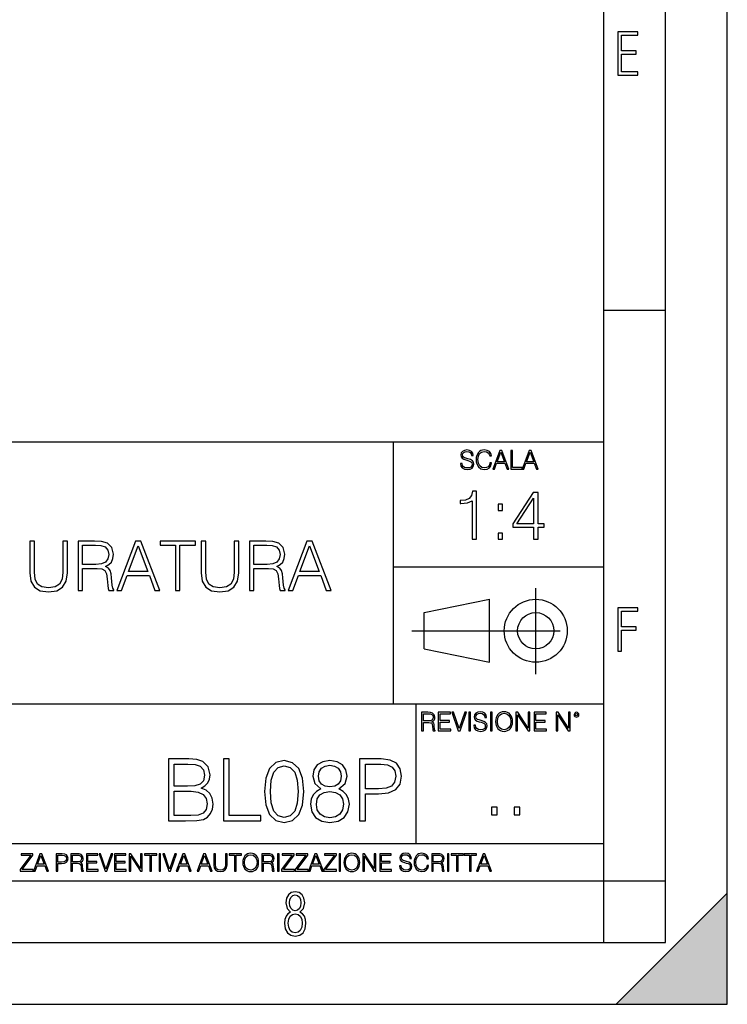
# Model space of a CAD drawing. Extents: x 0 to 420, y 0 to 297.
# Drawn here: x 363 to 420, y 0 to 80 of the extents above; entities that cross this region are included whole.
import ezdxf

# ---------------------------------------------------------------- set-up
doc = ezdxf.new("R2010")
doc.units = 0
doc.linetypes.add('DASHDOT', pattern=[18.5, 12, -3, 0.5, -3])
doc.layers.get('0').update_dxf_attribs({"linetype": 'CONTINUOUS'})

msp = doc.modelspace()

# ---------------------------------------------------------------- linework, layer by layer
at = {"color": 7}
for p, q in [((420, 0), (420, 297)), ((420, 0), (420, 297)), ((415, 4.99976), (415, 292)), ((410, 9.99976), (410, 287)), ((410, 56.166401), (415, 56.166401)), ((234.999802, 45.500252), (410, 45.500252)), ((393, 24.300249), (393, 45.500252)), ((393, 35.384029), (410, 35.384029)), ((395.458008, 31.689131), (400.769989, 32.769131)), ((400.769989, 27.67433), (400.769989, 32.769131)), ((395.458008, 28.75433), (395.458008, 31.689131)), ((395.458008, 28.75433), (400.769989, 27.67433)), ((254.999802, 24.300249), (410, 24.300249)), ((394.799988, 24.300249), (394.799988, 13.00025)), ((234.999802, 13.00025), (410, 13.00025)), ((25.000401, 9.99976), (410, 9.99976)), ((234.999802, 10.00025), (410, 10.00025)), ((410, 9.99976), (415, 9.99976)), ((410, 4.99976), (410, 9.99976)), ((411, 0), (420, 9)), ((420, 0), (420, 9)), ((267.5, 4.99976), (415, 4.99976)), ((0, 0), (420, 0)), ((0, 0), (420, 0)), ((411, 0), (420, 0))]:
    msp.add_line(p, q, dxfattribs=at)
at = {"color": 7, "linetype": 'DASHDOT'}
for p, q in [((404.497986, 26.70113), (404.497986, 33.66103)), ((394.484009, 30.221729), (408.020996, 30.221729))]:
    msp.add_line(p, q, dxfattribs=at)
at = {"color": 7}
for points in [[(411.14386, 75.172127), (412.75058, 75.172127), (412.75058, 75.444611), (411.43515, 75.444611), (411.43515, 76.868103), (412.619019, 76.868103), (412.619019, 77.135887), (411.43515, 77.135887), (411.43515, 78.399643), (412.75058, 78.399643), (412.75058, 78.672127), (411.14386, 78.672127)], [(398.408203, 43.764439), (398.408203, 43.754005), (398.443665, 43.545383), (398.552155, 43.393089), (398.727417, 43.301292), (398.967316, 43.267914), (399.18219, 43.29921), (399.34494, 43.384743), (399.447144, 43.520348), (399.484711, 43.701851), (399.455505, 43.862492), (399.369965, 43.98349), (399.223938, 44.0732), (399.013214, 44.142044), (398.837982, 44.185856), (398.723236, 44.223408), (398.646027, 44.275562), (398.600159, 44.346497), (398.585541, 44.442463), (398.606415, 44.561378), (398.673157, 44.651085), (398.781647, 44.705326), (398.929779, 44.726189), (399.084137, 44.703239), (399.200989, 44.638569), (399.271912, 44.534256), (399.299042, 44.392391), (399.440887, 44.392391), (399.403351, 44.584328), (399.303192, 44.728275), (399.146729, 44.817986), (398.936035, 44.849277), (398.729492, 44.817986), (398.575104, 44.736622), (398.477051, 44.60936), (398.443665, 44.446636), (398.468719, 44.288082), (398.543823, 44.177509), (398.671082, 44.098236), (398.85257, 44.039822), (398.994446, 44.004353), (399.150909, 43.954285), (399.259399, 43.893784), (399.321991, 43.808247), (399.342834, 43.687248), (399.31781, 43.564159), (399.244781, 43.47028), (399.12796, 43.409779), (398.969421, 43.391003), (398.789978, 43.416039), (398.658569, 43.489056), (398.577209, 43.605885), (398.550079, 43.764439)], [(400.796936, 43.799904), (400.755219, 43.626747), (400.661346, 43.497398), (400.521576, 43.418121), (400.342133, 43.391003), (400.125183, 43.434814), (399.962463, 43.564159), (399.858154, 43.776955), (399.822662, 44.064854), (399.858154, 44.348583), (399.960358, 44.555119), (400.121002, 44.682381), (400.337982, 44.726189), (400.509033, 44.701157), (400.644653, 44.630222), (400.738525, 44.517567), (400.782349, 44.371529), (400.917938, 44.371529), (400.867889, 44.567635), (400.748962, 44.717846), (400.56955, 44.813812), (400.337982, 44.849277), (400.066772, 44.795036), (399.954102, 44.730362), (399.858154, 44.640656), (399.726715, 44.394478), (399.691254, 44.23801), (399.680817, 44.062767), (399.691254, 43.883354), (399.726715, 43.726887), (399.856049, 43.476536), (400.062592, 43.320068), (400.333801, 43.267914), (400.57373, 43.305466), (400.757294, 43.407692), (400.878296, 43.574589), (400.932556, 43.799904)], [(401.020172, 43.309639), (401.164124, 43.309639), (401.335205, 43.768608), (402.011139, 43.768608), (402.180115, 43.309639), (402.324066, 43.309639), (401.754517, 44.809639), (401.589722, 44.809639)], [(401.381104, 43.891697), (401.671082, 44.663601), (401.963135, 43.891697)], [(402.482605, 43.309639), (403.390137, 43.309639), (403.390137, 43.432728), (402.6203, 43.432728), (402.6203, 44.809639), (402.482605, 44.809639)], [(403.390137, 43.309639), (403.534088, 43.309639), (403.705139, 43.768608), (404.381104, 43.768608), (404.550079, 43.309639), (404.694031, 43.309639), (404.124481, 44.809639), (403.959656, 44.809639)], [(403.751038, 43.891697), (404.041046, 44.663601), (404.333099, 43.891697)], [(399.347168, 37.6278), (399.714355, 37.6278), (399.714355, 41.516533), (399.391693, 41.516533), (399.308228, 41.166046), (399.124634, 40.926826), (398.818665, 40.787743), (398.406982, 40.748802), (398.384735, 40.748802), (398.384735, 40.509579), (398.440369, 40.509579), (398.985565, 40.55965), (399.347168, 40.726547)], [(404.315186, 37.6278), (404.682373, 37.6278), (404.682373, 38.590248), (405.194183, 38.590248), (405.194183, 38.885101), (404.682373, 38.885101), (404.682373, 41.40527), (404.287354, 41.40527), (402.640625, 38.885101), (402.640625, 38.590248), (404.315186, 38.590248)], [(404.315186, 38.885101), (402.974426, 38.885101), (404.315186, 40.943516)], [(401.450104, 39.964378), (401.817261, 39.964378), (401.817261, 40.459511), (401.450104, 40.459511)], [(363.56131, 37.476517), (363.56131, 34.906281), (363.655884, 34.233124), (363.939636, 33.749119), (364.412506, 33.465389), (365.080078, 33.36525), (365.742126, 33.465389), (366.214996, 33.749119), (366.504303, 34.233124), (366.604431, 34.906281), (366.604431, 37.476517), (366.237244, 37.476517), (366.237244, 34.956348), (366.170502, 34.394459), (365.964661, 33.999466), (365.608612, 33.765808), (365.080078, 33.693485), (364.546021, 33.765808), (364.189972, 33.999466), (363.989685, 34.394459), (363.928497, 34.956348), (363.928497, 37.476517)], [(367.466736, 33.476517), (367.833923, 33.476517), (367.833923, 35.267895), (369.002197, 35.267895), (369.397217, 35.228951), (369.636414, 35.095432), (369.75882, 34.833958), (369.820007, 34.41671), (369.864502, 33.888199), (369.897888, 33.637852), (369.953522, 33.476517), (370.35965, 33.476517), (370.35965, 33.53215), (370.276184, 33.660107), (370.231689, 33.899326), (370.181641, 34.50016), (370.1427, 34.83952), (370.070374, 35.100994), (369.92572, 35.295712), (369.680939, 35.42923), (369.953522, 35.573875), (370.159363, 35.785278), (370.281769, 36.069008), (370.326263, 36.413929), (370.198303, 36.948006), (369.8367, 37.315182), (369.369385, 37.454262), (368.801941, 37.476517), (367.466736, 37.476517)], [(370.593323, 33.476517), (370.977173, 33.476517), (371.43335, 34.700439), (373.23587, 34.700439), (373.686493, 33.476517), (374.070374, 33.476517), (372.551575, 37.476517), (372.112091, 37.476517)], [(375.34436, 33.476517), (375.711517, 33.476517), (375.711517, 37.148285), (376.957703, 37.148285), (376.957703, 37.476517), (374.098175, 37.476517), (374.098175, 37.148285), (375.34436, 37.148285)], [(377.425018, 37.476517), (377.425018, 34.906281), (377.519592, 34.233124), (377.803314, 33.749119), (378.276184, 33.465389), (378.943787, 33.36525), (379.605835, 33.465389), (380.078705, 33.749119), (380.367981, 34.233124), (380.46814, 34.906281), (380.46814, 37.476517), (380.100952, 37.476517), (380.100952, 34.956348), (380.03418, 34.394459), (379.828369, 33.999466), (379.47229, 33.765808), (378.943787, 33.693485), (378.409729, 33.765808), (378.05365, 33.999466), (377.853394, 34.394459), (377.792175, 34.956348), (377.792175, 37.476517)], [(381.330444, 33.476517), (381.697632, 33.476517), (381.697632, 35.267895), (382.865906, 35.267895), (383.260895, 35.228951), (383.500122, 35.095432), (383.622498, 34.833958), (383.683716, 34.41671), (383.72821, 33.888199), (383.761597, 33.637852), (383.81723, 33.476517), (384.223328, 33.476517), (384.223328, 33.53215), (384.139893, 33.660107), (384.095398, 33.899326), (384.045319, 34.50016), (384.006378, 34.83952), (383.934052, 35.100994), (383.789398, 35.295712), (383.544617, 35.42923), (383.81723, 35.573875), (384.023071, 35.785278), (384.145447, 36.069008), (384.189972, 36.413929), (384.062012, 36.948006), (383.700378, 37.315182), (383.233093, 37.454262), (382.665619, 37.476517), (381.330444, 37.476517)], [(384.457001, 33.476517), (384.840881, 33.476517), (385.297058, 34.700439), (387.099548, 34.700439), (387.550171, 33.476517), (387.934052, 33.476517), (386.415283, 37.476517), (385.975769, 37.476517)], [(401.450104, 37.6278), (401.817261, 37.6278), (401.817261, 38.122932), (401.450104, 38.122932)], [(367.833923, 35.596127), (367.833923, 37.148285), (368.874268, 37.148285), (369.308197, 37.12603), (369.647552, 37.009201), (369.864502, 36.753288), (369.947968, 36.402802), (369.881226, 36.030064), (369.692047, 35.779716), (369.363831, 35.635071), (368.896515, 35.596127)], [(371.555756, 35.028671), (372.329041, 37.087086), (373.10791, 35.028671)], [(381.697632, 35.596127), (381.697632, 37.148285), (382.737946, 37.148285), (383.171875, 37.12603), (383.51123, 37.009201), (383.72821, 36.753288), (383.811646, 36.402802), (383.744904, 36.030064), (383.555756, 35.779716), (383.227509, 35.635071), (382.760193, 35.596127)], [(385.419434, 35.028671), (386.192749, 37.087086), (386.971619, 35.028671)], [(411.14386, 28.569124), (411.43515, 28.569124), (411.43515, 30.265097), (412.619019, 30.265097), (412.619019, 30.532883), (411.43515, 30.532883), (411.43515, 31.79664), (412.75058, 31.79664), (412.75058, 32.069122), (411.14386, 32.069122)], [(395.266907, 22.126818), (395.404602, 22.126818), (395.404602, 22.798584), (395.842712, 22.798584), (395.990814, 22.783981), (396.080536, 22.733912), (396.126434, 22.635859), (396.149384, 22.479391), (396.166077, 22.281199), (396.178589, 22.187319), (396.199463, 22.126818), (396.351746, 22.126818), (396.351746, 22.14768), (396.320465, 22.195663), (396.303772, 22.285372), (396.284973, 22.510685), (396.270386, 22.637943), (396.243256, 22.735996), (396.189026, 22.809015), (396.097229, 22.859085), (396.199463, 22.913326), (396.276642, 22.992603), (396.32254, 23.099001), (396.339233, 23.228348), (396.291229, 23.428625), (396.15564, 23.566317), (395.980408, 23.618473), (395.767609, 23.626818), (395.266907, 23.626818)], [(395.404602, 22.921671), (395.404602, 23.503731), (395.794708, 23.503731), (395.957458, 23.495384), (396.084717, 23.451574), (396.166077, 23.355608), (396.197357, 23.224174), (396.172333, 23.084398), (396.10141, 22.990517), (395.978302, 22.936275), (395.80307, 22.921671)], [(396.616699, 22.126818), (397.624359, 22.126818), (397.624359, 22.249905), (396.754395, 22.249905), (396.754395, 22.836136), (397.526306, 22.836136), (397.526306, 22.959225), (396.754395, 22.959225), (396.754395, 23.503731), (397.599304, 23.503731), (397.599304, 23.626818), (396.616699, 23.626818)], [(398.231445, 22.126818), (398.379547, 22.126818), (398.899017, 23.626818), (398.759247, 23.626818), (398.306549, 22.302061), (397.853821, 23.626818), (397.709869, 23.626818)], [(399.07428, 22.126818), (399.211975, 22.126818), (399.211975, 23.626818), (399.07428, 23.626818)], [(399.48526, 22.581615), (399.48526, 22.571184), (399.520721, 22.362562), (399.629211, 22.210266), (399.804443, 22.118473), (400.044373, 22.085093), (400.259247, 22.116386), (400.421967, 22.201921), (400.5242, 22.337526), (400.561768, 22.51903), (400.532562, 22.679668), (400.447021, 22.800671), (400.300964, 22.890379), (400.090271, 22.959225), (399.915039, 23.003035), (399.800293, 23.040586), (399.723083, 23.092743), (399.677185, 23.163673), (399.662598, 23.259642), (399.683441, 23.378555), (399.750214, 23.468264), (399.858704, 23.522507), (400.006836, 23.543369), (400.161194, 23.52042), (400.278046, 23.455748), (400.348969, 23.351435), (400.376099, 23.209572), (400.517944, 23.209572), (400.480408, 23.401505), (400.380249, 23.545454), (400.223785, 23.635162), (400.013092, 23.666456), (399.806549, 23.635162), (399.652161, 23.553799), (399.554108, 23.42654), (399.520721, 23.263813), (399.545776, 23.105261), (399.62088, 22.99469), (399.748138, 22.915413), (399.929626, 22.856998), (400.071503, 22.821533), (400.227966, 22.771463), (400.336456, 22.710962), (400.399017, 22.625427), (400.419891, 22.504425), (400.394867, 22.381338), (400.321838, 22.287458), (400.205017, 22.226957), (400.046448, 22.208181), (399.867035, 22.233215), (399.735596, 22.306234), (399.654236, 22.423063), (399.627136, 22.581615)], [(400.832977, 22.126818), (400.970673, 22.126818), (400.970673, 23.626818), (400.832977, 23.626818)], [(401.252289, 22.875774), (401.262726, 22.698444), (401.300293, 22.544064), (401.437988, 22.295803), (401.654938, 22.139336), (401.788452, 22.099697), (401.93866, 22.085093), (402.086792, 22.099697), (402.220306, 22.139336), (402.339233, 22.204008), (402.439362, 22.295803), (402.518646, 22.408459), (402.577057, 22.544064), (402.612518, 22.698444), (402.627136, 22.875774), (402.614624, 23.051018), (402.577057, 23.205399), (402.518646, 23.341003), (402.439362, 23.455748), (402.339233, 23.545454), (402.220306, 23.610128), (402.086792, 23.651852), (401.93866, 23.666456), (401.788452, 23.651852), (401.654938, 23.610128), (401.538116, 23.545454), (401.437988, 23.455748), (401.300293, 23.205399), (401.262726, 23.048931)], [(401.394165, 22.875774), (401.433807, 23.155329), (401.544373, 23.366039), (401.717529, 23.497471), (401.93866, 23.543369), (402.161896, 23.497471), (402.332977, 23.366039), (402.445618, 23.157415), (402.48526, 22.875774), (402.445618, 22.592047), (402.332977, 22.383425), (402.161896, 22.251991), (401.93866, 22.208181), (401.715454, 22.251991), (401.544373, 22.383425), (401.431702, 22.592047)], [(402.89624, 22.126818), (403.033936, 22.126818), (403.033936, 23.414022), (403.87677, 22.126818), (404.029083, 22.126818), (404.029083, 23.626818), (403.891388, 23.626818), (403.891388, 22.339613), (403.048553, 23.626818), (402.89624, 23.626818)], [(404.36496, 22.126818), (405.37262, 22.126818), (405.37262, 22.249905), (404.502655, 22.249905), (404.502655, 22.836136), (405.274567, 22.836136), (405.274567, 22.959225), (404.502655, 22.959225), (404.502655, 23.503731), (405.347565, 23.503731), (405.347565, 23.626818), (404.36496, 23.626818)], [(406.148682, 22.126818), (406.286377, 22.126818), (406.286377, 23.414022), (407.129211, 22.126818), (407.281494, 22.126818), (407.281494, 23.626818), (407.143829, 23.626818), (407.143829, 22.339613), (406.300964, 23.626818), (406.148682, 23.626818)], [(407.596527, 23.428625), (407.611145, 23.351435), (407.652863, 23.288849), (407.792633, 23.232519), (407.932404, 23.288849), (407.974121, 23.351435), (407.990814, 23.428625), (407.974121, 23.503731), (407.932404, 23.568403), (407.867737, 23.610128), (407.792633, 23.626818), (407.715454, 23.610128), (407.652863, 23.568403)], [(407.692505, 23.430712), (407.72171, 23.501644), (407.792633, 23.532938), (407.861481, 23.501644), (407.892761, 23.430712), (407.863556, 23.359779), (407.792633, 23.330572), (407.719604, 23.357695)], [(374.78656, 14.852427), (376.17041, 14.852427), (377.067505, 14.866335), (377.609924, 14.963692), (377.936768, 15.151453), (378.187103, 15.436571), (378.340088, 15.784276), (378.395721, 16.201523), (378.326202, 16.667448), (378.13147, 17.049923), (377.8255, 17.328087), (377.42215, 17.494986), (377.735107, 17.668839), (377.971527, 17.919186), (378.110626, 18.218212), (378.16626, 18.572872), (378.006317, 19.205694), (377.561249, 19.650757), (377.074463, 19.810701), (376.44162, 19.852427), (374.78656, 19.852427)], [(376.358185, 19.442135), (376.942322, 19.40041), (377.359558, 19.261328), (377.609924, 18.983164), (377.693359, 18.545055), (377.602966, 18.093039), (377.352631, 17.821829), (376.921448, 17.682747), (376.316467, 17.647976), (375.245514, 17.647976), (375.245514, 19.442135)], [(379.237183, 14.852427), (382.262207, 14.852427), (382.262207, 15.262718), (379.696136, 15.262718), (379.696136, 19.852427), (379.237183, 19.852427)], [(382.554291, 17.216822), (382.6586, 16.131981), (382.964569, 15.346168), (383.465271, 14.873289), (384.14679, 14.713345), (384.82132, 14.866335), (385.328979, 15.346168), (385.634949, 16.125027), (385.746216, 17.209867), (385.634949, 18.287754), (385.328979, 19.073566), (384.82132, 19.546446), (384.14679, 19.713345), (383.465271, 19.5534), (382.964569, 19.080521), (382.6586, 18.294708)], [(383.027161, 17.216822), (383.089752, 18.134764), (383.29837, 18.788448), (383.646088, 19.170925), (384.14679, 19.303053), (384.640503, 19.170925), (384.995178, 18.788448), (385.203796, 18.134764), (385.273346, 17.216822), (385.203796, 16.284971), (384.995178, 15.63824), (384.640503, 15.248811), (384.14679, 15.123636), (383.646088, 15.248811), (383.29837, 15.63824), (383.089752, 16.291925)], [(387.11618, 17.425446), (386.761505, 17.223776), (386.497253, 16.938658), (386.330353, 16.583998), (386.274719, 16.18066), (386.379028, 15.575653), (386.691986, 15.109728), (387.18573, 14.817656), (387.846344, 14.713345), (388.500031, 14.817656), (388.993774, 15.109728), (389.306732, 15.568699), (389.417999, 16.18066), (389.355408, 16.583998), (389.195465, 16.938658), (388.924255, 17.223776), (388.576538, 17.425446), (389.070282, 17.856598), (389.237183, 18.461605), (389.139832, 18.969255), (388.861664, 19.365639), (388.423553, 19.62294), (387.846344, 19.713345), (387.262207, 19.62294), (386.824097, 19.365639), (386.545929, 18.969255), (386.455536, 18.461605), (386.615479, 17.856598)], [(386.928406, 18.447697), (386.984039, 18.816265), (387.164856, 19.101383), (387.45694, 19.275236), (387.846344, 19.344776), (388.228821, 19.275236), (388.520905, 19.101383), (388.701721, 18.816265), (388.764313, 18.447697), (388.701721, 18.093039), (388.520905, 17.821829), (388.235779, 17.647976), (387.846344, 17.592342), (387.449982, 17.647976), (387.164856, 17.821829), (386.984039, 18.093039)], [(390.252472, 14.852427), (390.711456, 14.852427), (390.711456, 17.022106), (391.775421, 17.022106), (392.58905, 17.105556), (393.173187, 17.369812), (393.520905, 17.814875), (393.63913, 18.447697), (393.534821, 19.059658), (393.221893, 19.497766), (392.714233, 19.762024), (391.997955, 19.852427), (390.252472, 19.852427)], [(390.711456, 17.432398), (390.711456, 19.442135), (391.977112, 19.442135), (392.505615, 19.379547), (392.874176, 19.198742), (393.089752, 18.892761), (393.16626, 18.454651), (393.075836, 17.974819), (392.8255, 17.661884), (392.394348, 17.481077), (391.782379, 17.432398)], [(375.245514, 15.262718), (375.245514, 17.237684), (376.629395, 17.237684), (377.18573, 17.168142), (377.596008, 16.980381), (377.839417, 16.660494), (377.922852, 16.222385), (377.839417, 15.749506), (377.596008, 15.457434), (377.18573, 15.304443), (376.594604, 15.262718)], [(386.74762, 16.166752), (386.817139, 16.611814), (387.032715, 16.945612), (387.380432, 17.14728), (387.846344, 17.223776), (388.305328, 17.14728), (388.646088, 16.945612), (388.868622, 16.618769), (388.945099, 16.201523), (388.861664, 15.742552), (388.63913, 15.387893), (388.291412, 15.158407), (387.846344, 15.081912), (387.401306, 15.158407), (387.053589, 15.387893), (386.824097, 15.728643)], [(400.910675, 15.324163), (401.369659, 15.324163), (401.369659, 15.943079), (400.910675, 15.943079)], [(402.760468, 15.324163), (403.219452, 15.324163), (403.219452, 15.943079), (402.760468, 15.943079)], [(362.788177, 10.781829), (363.827942, 10.781829), (363.827942, 10.89671), (362.940063, 10.89671), (363.814331, 12.070842), (363.814331, 12.181828), (362.85437, 12.181828), (362.85437, 12.066947), (363.654663, 12.066947), (362.788177, 10.900605)], [(363.853271, 10.781829), (363.98761, 10.781829), (364.147278, 11.210201), (364.778137, 11.210201), (364.935852, 10.781829), (365.070221, 10.781829), (364.538635, 12.181828), (364.384827, 12.181828)], [(364.190125, 11.325084), (364.460754, 12.045528), (364.733368, 11.325084)], [(365.704987, 10.781829), (365.833496, 10.781829), (365.833496, 11.389339), (366.131409, 11.389339), (366.359253, 11.412705), (366.522797, 11.486697), (366.620148, 11.611315), (366.653259, 11.788505), (366.624023, 11.959854), (366.536438, 12.082524), (366.394287, 12.156516), (366.193726, 12.181828), (365.704987, 12.181828)], [(365.833496, 11.504221), (365.833496, 12.066947), (366.187866, 12.066947), (366.335876, 12.049423), (366.439087, 11.998796), (366.49942, 11.913122), (366.520844, 11.790452), (366.495544, 11.656098), (366.425415, 11.568477), (366.304718, 11.517851), (366.133362, 11.504221)], [(366.881073, 10.781829), (367.009583, 10.781829), (367.009583, 11.408811), (367.418488, 11.408811), (367.556732, 11.395181), (367.640442, 11.348449), (367.683289, 11.256933), (367.704712, 11.110897), (367.720276, 10.925918), (367.731995, 10.838296), (367.751465, 10.781829), (367.893585, 10.781829), (367.893585, 10.8013), (367.86438, 10.846085), (367.848816, 10.929812), (367.831299, 11.140104), (367.817627, 11.258881), (367.792328, 11.350396), (367.741699, 11.418547), (367.656036, 11.465278), (367.751465, 11.515904), (367.823486, 11.589895), (367.866333, 11.6892), (367.881897, 11.809923), (367.837097, 11.99685), (367.710571, 12.125361), (367.546997, 12.17404), (367.348389, 12.181828), (366.881073, 12.181828)], [(367.009583, 11.523693), (367.009583, 12.066947), (367.373718, 12.066947), (367.525574, 12.059158), (367.644348, 12.018269), (367.720276, 11.928699), (367.749512, 11.806029), (367.726135, 11.67557), (367.659912, 11.587949), (367.545044, 11.537323), (367.38147, 11.523693)], [(368.140869, 10.781829), (369.08136, 10.781829), (369.08136, 10.89671), (368.269409, 10.89671), (368.269409, 11.443859), (368.989838, 11.443859), (368.989838, 11.558742), (368.269409, 11.558742), (368.269409, 12.066947), (369.057983, 12.066947), (369.057983, 12.181828), (368.140869, 12.181828)], [(369.647949, 10.781829), (369.786224, 10.781829), (370.271057, 12.181828), (370.140594, 12.181828), (369.718079, 10.94539), (369.295532, 12.181828), (369.161194, 12.181828)], [(370.424896, 10.781829), (371.365356, 10.781829), (371.365356, 10.89671), (370.553406, 10.89671), (370.553406, 11.443859), (371.273865, 11.443859), (371.273865, 11.558742), (370.553406, 11.558742), (370.553406, 12.066947), (371.34198, 12.066947), (371.34198, 12.181828), (370.424896, 12.181828)], [(371.602905, 10.781829), (371.731445, 10.781829), (371.731445, 11.98322), (372.518066, 10.781829), (372.660217, 10.781829), (372.660217, 12.181828), (372.531708, 12.181828), (372.531708, 10.980438), (371.745056, 12.181828), (371.602905, 12.181828)], [(373.271606, 10.781829), (373.400146, 10.781829), (373.400146, 12.066947), (373.836304, 12.066947), (373.836304, 12.181828), (372.835449, 12.181828), (372.835449, 12.066947), (373.271606, 12.066947)], [(374.019348, 10.781829), (374.147827, 10.781829), (374.147827, 12.181828), (374.019348, 12.181828)], [(374.80011, 10.781829), (374.938385, 10.781829), (375.423218, 12.181828), (375.292755, 12.181828), (374.870239, 10.94539), (374.447693, 12.181828), (374.313354, 12.181828)], [(375.41156, 10.781829), (375.545898, 10.781829), (375.705566, 11.210201), (376.336426, 11.210201), (376.494141, 10.781829), (376.62851, 10.781829), (376.096924, 12.181828), (375.943115, 12.181828)], [(375.748413, 11.325084), (376.019043, 12.045528), (376.291656, 11.325084)], [(377.097778, 10.781829), (377.232117, 10.781829), (377.391785, 11.210201), (378.022675, 11.210201), (378.180389, 10.781829), (378.314758, 10.781829), (377.783173, 12.181828), (377.629333, 12.181828)], [(377.434631, 11.325084), (377.705292, 12.045528), (377.977905, 11.325084)], [(378.453003, 12.181828), (378.453003, 11.282246), (378.486084, 11.046641), (378.585388, 10.877239), (378.750916, 10.777935), (378.984558, 10.742886), (379.216278, 10.777935), (379.381775, 10.877239), (379.483032, 11.046641), (379.518066, 11.282246), (379.518066, 12.181828), (379.389587, 12.181828), (379.389587, 11.29977), (379.366211, 11.103108), (379.294159, 10.964861), (379.169556, 10.88308), (378.984558, 10.857768), (378.797638, 10.88308), (378.673035, 10.964861), (378.602905, 11.103108), (378.581512, 11.29977), (378.581512, 12.181828)], [(380.117798, 10.781829), (380.246338, 10.781829), (380.246338, 12.066947), (380.682495, 12.066947), (380.682495, 12.181828), (379.681641, 12.181828), (379.681641, 12.066947), (380.117798, 12.066947)], [(380.79541, 11.480855), (380.805176, 11.315348), (380.84021, 11.171259), (380.968719, 10.939548), (381.171204, 10.793511), (381.295837, 10.756516), (381.436035, 10.742886), (381.57428, 10.756516), (381.698914, 10.793511), (381.809875, 10.853873), (381.903351, 10.939548), (381.977356, 11.044694), (382.03186, 11.171259), (382.064941, 11.315348), (382.078613, 11.480855), (382.066895, 11.644416), (382.03186, 11.788505), (381.977356, 11.91507), (381.903351, 12.022162), (381.809875, 12.10589), (381.698914, 12.166252), (381.57428, 12.205194), (381.436035, 12.218824), (381.295837, 12.205194), (381.171204, 12.166252), (381.062195, 12.10589), (380.968719, 12.022162), (380.84021, 11.788505), (380.805176, 11.642468)], [(380.927826, 11.480855), (380.964844, 11.741774), (381.068024, 11.938436), (381.229614, 12.061106), (381.436035, 12.103943), (381.644379, 12.061106), (381.804047, 11.938436), (381.90918, 11.74372), (381.946167, 11.480855), (381.90918, 11.216043), (381.804047, 11.021328), (381.644379, 10.898658), (381.436035, 10.857768), (381.227692, 10.898658), (381.068024, 11.021328), (380.962891, 11.216043)], [(382.329773, 10.781829), (382.458313, 10.781829), (382.458313, 11.408811), (382.867188, 11.408811), (383.005432, 11.395181), (383.089172, 11.348449), (383.132019, 11.256933), (383.153442, 11.110897), (383.169006, 10.925918), (383.180695, 10.838296), (383.200165, 10.781829), (383.342285, 10.781829), (383.342285, 10.8013), (383.31311, 10.846085), (383.297516, 10.929812), (383.279999, 11.140104), (383.266357, 11.258881), (383.241028, 11.350396), (383.19043, 11.418547), (383.104736, 11.465278), (383.200165, 11.515904), (383.272217, 11.589895), (383.315033, 11.6892), (383.330627, 11.809923), (383.285828, 11.99685), (383.159271, 12.125361), (382.995728, 12.17404), (382.797119, 12.181828), (382.329773, 12.181828)], [(382.458313, 11.523693), (382.458313, 12.066947), (382.822418, 12.066947), (382.974304, 12.059158), (383.093079, 12.018269), (383.169006, 11.928699), (383.198212, 11.806029), (383.174866, 11.67557), (383.108643, 11.587949), (382.993774, 11.537323), (382.8302, 11.523693)], [(383.599335, 10.781829), (383.727844, 10.781829), (383.727844, 12.181828), (383.599335, 12.181828)], [(383.928406, 10.781829), (384.96817, 10.781829), (384.96817, 10.89671), (384.080261, 10.89671), (384.954529, 12.070842), (384.954529, 12.181828), (383.994598, 12.181828), (383.994598, 12.066947), (384.794861, 12.066947), (383.928406, 10.900605)], [(385.036316, 10.781829), (386.076111, 10.781829), (386.076111, 10.89671), (385.188202, 10.89671), (386.062469, 12.070842), (386.062469, 12.181828), (385.102539, 12.181828), (385.102539, 12.066947), (385.902802, 12.066947), (385.036316, 10.900605)], [(386.10141, 10.781829), (386.235779, 10.781829), (386.395447, 11.210201), (387.026306, 11.210201), (387.184021, 10.781829), (387.318359, 10.781829), (386.786804, 12.181828), (386.632996, 12.181828)], [(386.438263, 11.325084), (386.708923, 12.045528), (386.981506, 11.325084)], [(387.343689, 10.781829), (388.383484, 10.781829), (388.383484, 10.89671), (387.495575, 10.89671), (388.369843, 12.070842), (388.369843, 12.181828), (387.409912, 12.181828), (387.409912, 12.066947), (388.210175, 12.066947), (387.343689, 10.900605)], [(388.584045, 10.781829), (388.712524, 10.781829), (388.712524, 12.181828), (388.584045, 12.181828)], [(388.975403, 11.480855), (388.985138, 11.315348), (389.020203, 11.171259), (389.148682, 10.939548), (389.351196, 10.793511), (389.47583, 10.756516), (389.616028, 10.742886), (389.754272, 10.756516), (389.878876, 10.793511), (389.989868, 10.853873), (390.083313, 10.939548), (390.157318, 11.044694), (390.211853, 11.171259), (390.244934, 11.315348), (390.258575, 11.480855), (390.246887, 11.644416), (390.211853, 11.788505), (390.157318, 11.91507), (390.083313, 12.022162), (389.989868, 12.10589), (389.878876, 12.166252), (389.754272, 12.205194), (389.616028, 12.218824), (389.47583, 12.205194), (389.351196, 12.166252), (389.242157, 12.10589), (389.148682, 12.022162), (389.020203, 11.788505), (388.985138, 11.642468)], [(389.107788, 11.480855), (389.144806, 11.741774), (389.247986, 11.938436), (389.409607, 12.061106), (389.616028, 12.103943), (389.824341, 12.061106), (389.984009, 11.938436), (390.089172, 11.74372), (390.12616, 11.480855), (390.089172, 11.216043), (389.984009, 11.021328), (389.824341, 10.898658), (389.616028, 10.857768), (389.407654, 10.898658), (389.247986, 11.021328), (389.142853, 11.216043)], [(390.509766, 10.781829), (390.638275, 10.781829), (390.638275, 11.98322), (391.424927, 10.781829), (391.567078, 10.781829), (391.567078, 12.181828), (391.438538, 12.181828), (391.438538, 10.980438), (390.651917, 12.181828), (390.509766, 12.181828)], [(391.880554, 10.781829), (392.821014, 10.781829), (392.821014, 10.89671), (392.009064, 10.89671), (392.009064, 11.443859), (392.729492, 11.443859), (392.729492, 11.558742), (392.009064, 11.558742), (392.009064, 12.066947), (392.797668, 12.066947), (392.797668, 12.181828), (391.880554, 12.181828)], [(393.477203, 11.206307), (393.477203, 11.196571), (393.510315, 11.001857), (393.611572, 10.859715), (393.775116, 10.77404), (393.999023, 10.742886), (394.199585, 10.772093), (394.351501, 10.851926), (394.446899, 10.978491), (394.481934, 11.147893), (394.454681, 11.297823), (394.374847, 11.410758), (394.238525, 11.494485), (394.04187, 11.558742), (393.878326, 11.599631), (393.77124, 11.63468), (393.699188, 11.683359), (393.656342, 11.749562), (393.6427, 11.83913), (393.66217, 11.950118), (393.724487, 12.033846), (393.825745, 12.084472), (393.963989, 12.103943), (394.108093, 12.082524), (394.217133, 12.022162), (394.283325, 11.924806), (394.308655, 11.792399), (394.44104, 11.792399), (394.406006, 11.971537), (394.312531, 12.10589), (394.166504, 12.189617), (393.969849, 12.218824), (393.777069, 12.189617), (393.632996, 12.113679), (393.541443, 11.994903), (393.510315, 11.843025), (393.533691, 11.695042), (393.60376, 11.591843), (393.722534, 11.517851), (393.891968, 11.463331), (394.024353, 11.430229), (394.17041, 11.383498), (394.271667, 11.32703), (394.330078, 11.247197), (394.349548, 11.134263), (394.326172, 11.019381), (394.257996, 10.931759), (394.148987, 10.875292), (394.000977, 10.857768), (393.833557, 10.881133), (393.710876, 10.949284), (393.634949, 11.058324), (393.609619, 11.206307)], [(395.706696, 11.239408), (395.667755, 11.077795), (395.580139, 10.957072), (395.449677, 10.88308), (395.282227, 10.857768), (395.079712, 10.898658), (394.927856, 11.019381), (394.830505, 11.21799), (394.797363, 11.486697), (394.830505, 11.751509), (394.925903, 11.944277), (395.075806, 12.063053), (395.27832, 12.103943), (395.437988, 12.080577), (395.564575, 12.014374), (395.652161, 11.909228), (395.693054, 11.772927), (395.819641, 11.772927), (395.772888, 11.955959), (395.661926, 12.096154), (395.494446, 12.185723), (395.27832, 12.218824), (395.025208, 12.168199), (394.920044, 12.107838), (394.830505, 12.02411), (394.707825, 11.794346), (394.674713, 11.64831), (394.664978, 11.48475), (394.674713, 11.317295), (394.707825, 11.171259), (394.828552, 10.937601), (395.021301, 10.791565), (395.274414, 10.742886), (395.498352, 10.777935), (395.669708, 10.873344), (395.782654, 11.029117), (395.833252, 11.239408)], [(396.080566, 10.781829), (396.209045, 10.781829), (396.209045, 11.408811), (396.617981, 11.408811), (396.756226, 11.395181), (396.839935, 11.348449), (396.882751, 11.256933), (396.904175, 11.110897), (396.919769, 10.925918), (396.931458, 10.838296), (396.950928, 10.781829), (397.093079, 10.781829), (397.093079, 10.8013), (397.063843, 10.846085), (397.048279, 10.929812), (397.030762, 11.140104), (397.01712, 11.258881), (396.991821, 11.350396), (396.941193, 11.418547), (396.85553, 11.465278), (396.950928, 11.515904), (397.022949, 11.589895), (397.065796, 11.6892), (397.08136, 11.809923), (397.036591, 11.99685), (396.910034, 12.125361), (396.74646, 12.17404), (396.547852, 12.181828), (396.080566, 12.181828)], [(396.209045, 11.523693), (396.209045, 12.066947), (396.573181, 12.066947), (396.725037, 12.059158), (396.843811, 12.018269), (396.919769, 11.928699), (396.948975, 11.806029), (396.925598, 11.67557), (396.859406, 11.587949), (396.744507, 11.537323), (396.580963, 11.523693)], [(397.350098, 10.781829), (397.478607, 10.781829), (397.478607, 12.181828), (397.350098, 12.181828)], [(398.099731, 10.781829), (398.228271, 10.781829), (398.228271, 12.066947), (398.664429, 12.066947), (398.664429, 12.181828), (397.663574, 12.181828), (397.663574, 12.066947), (398.099731, 12.066947)], [(399.13562, 10.781829), (399.26416, 10.781829), (399.26416, 12.066947), (399.700317, 12.066947), (399.700317, 12.181828), (398.699463, 12.181828), (398.699463, 12.066947), (399.13562, 12.066947)], [(399.708099, 10.781829), (399.842468, 10.781829), (400.002136, 11.210201), (400.632996, 11.210201), (400.79071, 10.781829), (400.925049, 10.781829), (400.393494, 12.181828), (400.239685, 12.181828)], [(400.044952, 11.325084), (400.315613, 12.045528), (400.588196, 11.325084)], [(384.656067, 7.458982), (384.444672, 7.32274), (384.294342, 7.125424), (384.200378, 6.871733), (384.17218, 6.566364), (384.228577, 6.115357), (384.402374, 5.786499), (384.674866, 5.584485), (385.041321, 5.514015), (385.403046, 5.584485), (385.675537, 5.786499), (385.844666, 6.115357), (385.905731, 6.566364), (385.872864, 6.871733), (385.7836, 7.125424), (385.628571, 7.32274), (385.421844, 7.458982), (385.708435, 7.764351), (385.802399, 8.201263), (385.746002, 8.577103), (385.595673, 8.858982), (385.356079, 9.037505), (385.041321, 9.098579), (384.721863, 9.037505), (384.482269, 8.858982), (384.331909, 8.577103), (384.280243, 8.201263), (384.374207, 7.759653)], [(385.497009, 8.220056), (385.464142, 7.942874), (385.374878, 7.740861), (385.229248, 7.614015), (385.041321, 7.571733), (384.843994, 7.614015), (384.703064, 7.740861), (384.6091, 7.942874), (384.580902, 8.220056), (384.6091, 8.483143), (384.703064, 8.680458), (384.848694, 8.802606), (385.041321, 8.844888), (385.229248, 8.802606), (385.374878, 8.680458), (385.464142, 8.483143)], [(385.605072, 6.566364), (385.562805, 6.228109), (385.450043, 5.979116), (385.266815, 5.82878), (385.022522, 5.777102), (384.797028, 5.82878), (384.623199, 5.983814), (384.510437, 6.232807), (384.47287, 6.571062), (384.510437, 6.885827), (384.627899, 7.125424), (384.811127, 7.27576), (385.041321, 7.332136), (385.266815, 7.27576), (385.445343, 7.125424), (385.562805, 6.885827)]]:
    msp.add_lwpolyline(points, close=True, dxfattribs=at)
for radius in [2.548, 1.468]:
    msp.add_circle((404.497986, 30.221729), radius, dxfattribs=at)
msp.add_solid([(420, 0), (411, 0), (420, 9)], dxfattribs=at)

doc.saveas('drawing.dxf')
